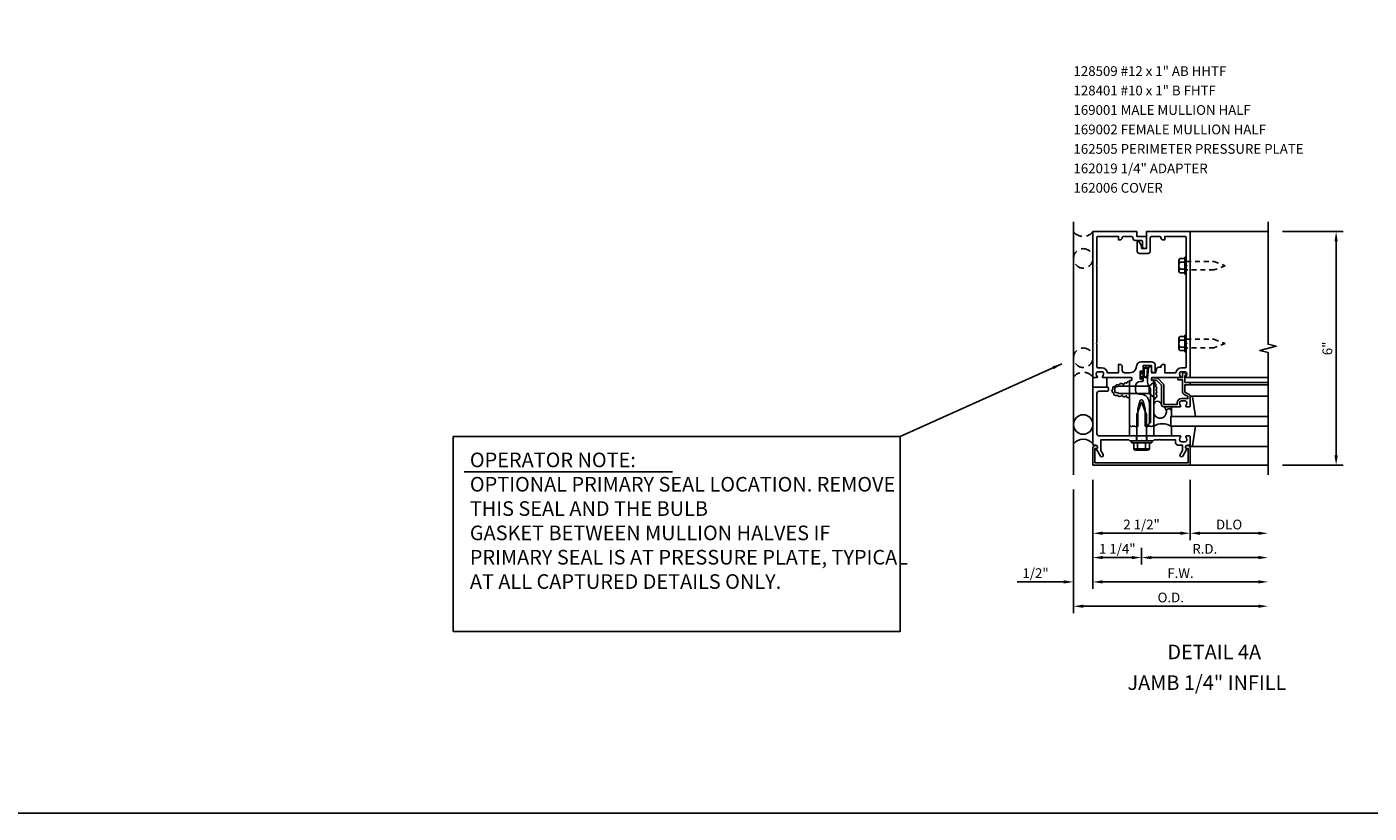
# Model space of a CAD drawing. Units: inches. Extents: x 0 to 132, y 0 to 82.
# Drawn here: x 65 to 100, y 0 to 20 of the extents above; entities that cross this region are included whole.
import ezdxf
from ezdxf.enums import TextEntityAlignment as Align

# ---------------------------------------------------------------- set-up
doc = ezdxf.new("R2010")
doc.units = ezdxf.units.IN
doc.header["$MEASUREMENT"] = 0
doc.linetypes.add('HIDDEN', pattern=[0.375, 0.25, -0.125])
doc.linetypes.add('HIDDEN2', pattern=[0.1875, 0.125, -0.0625])
doc.layers.get('0').update_dxf_attribs({"color": 4})
doc.layers.get('DEFPOINTS').update_dxf_attribs({"color": 11})
for name, color, linetype in [('FORMAT', 7, 'Continuous'), ('PART_NUMBERS', 6, 'Continuous'), ('R-ANNO-DIMS', 3, 'Continuous'), ('R-SWTS-DET1', 1, 'Continuous'), ('R-SWTS-DET2', 4, 'Continuous'), ('R-SWTS-DET3', 5, 'Continuous')]:
    doc.layers.add(name, color=color, linetype=linetype)
doc.styles.get("Standard").update_dxf_attribs({"font": 'arial.ttf'})
doc.dimstyles.new('EXT_ON-OFF', dxfattribs={"dimscale": 2, "dimtxt": 0.125, "dimasz": 0.125, "dimexe": 0.09, "dimexo": 0.1875, "dimgap": 0.05, "dimtad": 3, "dimdec": 5, "dimzin": 3, "dimdsep": 46, "dimlunit": 5, "dimtxsty": 'Standard', "dimcen": 0, "dimse2": 1, "dimadec": 0, "dimazin": 0, "dimtfac": 1, "dimtdec": 4, "dimtofl": 0, "dimtmove": 0, "dimatfit": 0, "dimfxl": 0, "dimfrac": 2, "dimtolj": 1, "dimtzin": 3, "dimarcsym": 0})
doc.dimstyles.new('EXT_ON-ON', dxfattribs={"dimscale": 2, "dimtxt": 0.125, "dimasz": 0.125, "dimexe": 0.09, "dimexo": 0.1875, "dimgap": 0.05, "dimtad": 3, "dimdec": 5, "dimzin": 3, "dimdsep": 46, "dimlunit": 5, "dimtxsty": 'Standard', "dimcen": 0, "dimadec": 0, "dimazin": 0, "dimtfac": 1, "dimtdec": 4, "dimtofl": 0, "dimtmove": 0, "dimatfit": 0, "dimfxl": 0, "dimfrac": 2, "dimtolj": 1, "dimtzin": 3, "dimarcsym": 0})
doc.dimstyles.new('EXT_ON-ONNL', dxfattribs={"dimscale": 2, "dimtxt": 0.125, "dimasz": 0.125, "dimexe": 0.09, "dimexo": 0.1875, "dimgap": 0.05, "dimtad": 1, "dimdec": 5, "dimzin": 3, "dimdsep": 46, "dimlunit": 5, "dimtxsty": 'Standard', "dimcen": 0, "dimadec": 0, "dimazin": 0, "dimtfac": 1, "dimtdec": 5, "dimtofl": 0, "dimtmove": 2, "dimatfit": 3, "dimfxl": 0, "dimfrac": 2, "dimtolj": 1, "dimtzin": 3, "dimarcsym": 0})

# ---------------------------------------------------------------- blocks, each defined once
blk = doc.blocks.new('*D13')
at = {"layer": 'DEFPOINTS', "color": 0}
for p in [(97.239, 14.941), (98.989, 14.941), (97.239, 8.941)]:
    blk.add_point(p, dxfattribs=at)
at = {"layer": 'R-ANNO-DIMS', "color": 0, "lineweight": -2}
for p, q in [((97.614, 14.941), (99.169, 14.941)), ((98.989, 9.191), (98.989, 14.691)), ((97.614, 8.941), (99.169, 8.941))]:
    blk.add_line(p, q, dxfattribs=at)
at = {"layer": 'R-ANNO-DIMS', "color": 0}
for points in [[(98.947, 14.691), (99.031, 14.691), (98.989, 14.941)], [(98.947, 9.191), (99.031, 9.191), (98.989, 8.941)]]:
    blk.add_solid(points, dxfattribs=at)
at = {"layer": 'R-ANNO-DIMS', "color": 0, "insert": (98.764, 11.941), "char_height": 0.25, "attachment_point": 5, "rotation": 90}
blk.add_mtext('\\A1;6"', dxfattribs=at)
blk = doc.blocks.new('*D14')
at = {"layer": 'DEFPOINTS', "color": 0}
for p in [(92.739, 8.941), (97.239, 8.691), (97.239, 5.941)]:
    blk.add_point(p, dxfattribs=at)
at = {"layer": 'R-ANNO-DIMS', "color": 0, "lineweight": -2}
for p, q in [((92.739, 8.566), (92.739, 5.761)), ((92.989, 5.941), (96.989, 5.941))]:
    blk.add_line(p, q, dxfattribs=at)
at = {"layer": 'R-ANNO-DIMS', "color": 0}
for points in [[(92.989, 5.983), (92.989, 5.9), (92.739, 5.941)], [(96.989, 5.983), (96.989, 5.9), (97.239, 5.941)]]:
    blk.add_solid(points, dxfattribs=at)
at = {"layer": 'R-ANNO-DIMS', "color": 0, "insert": (94.989, 6.166), "char_height": 0.25, "attachment_point": 5}
blk.add_mtext('\\A1;F.W.', dxfattribs=at)
blk = doc.blocks.new('*D15')
at = {"layer": 'DEFPOINTS', "color": 0}
for p in [(92.739, 8.941), (95.239, 8.941), (95.239, 7.191)]:
    blk.add_point(p, dxfattribs=at)
at = {"layer": 'R-ANNO-DIMS', "color": 0, "lineweight": -2}
for p, q in [((92.739, 8.566), (92.739, 7.011)), ((95.239, 8.566), (95.239, 7.011)), ((92.989, 7.191), (94.989, 7.191))]:
    blk.add_line(p, q, dxfattribs=at)
at = {"layer": 'R-ANNO-DIMS', "color": 0}
for points in [[(92.989, 7.233), (92.989, 7.15), (92.739, 7.191)], [(94.989, 7.233), (94.989, 7.15), (95.239, 7.191)]]:
    blk.add_solid(points, dxfattribs=at)
at = {"layer": 'R-ANNO-DIMS', "color": 0, "insert": (93.989, 7.416), "char_height": 0.25, "attachment_point": 5}
blk.add_mtext('\\A1;2 1/2"', dxfattribs=at)
blk = doc.blocks.new('*D16')
at = {"layer": 'DEFPOINTS', "color": 0}
for p in [(92.239, 8.691), (92.739, 8.941), (92.239, 5.941)]:
    blk.add_point(p, dxfattribs=at)
at = {"layer": 'R-ANNO-DIMS', "color": 0, "lineweight": -2}
for p, q in [((92.739, 8.566), (92.739, 5.761)), ((91.989, 5.941), (90.789, 5.941)), ((92.989, 5.941), (93.239, 5.941))]:
    blk.add_line(p, q, dxfattribs=at)
at = {"layer": 'R-ANNO-DIMS', "color": 0}
for points in [[(91.989, 5.983), (91.989, 5.9), (92.239, 5.941)], [(92.989, 5.983), (92.989, 5.9), (92.739, 5.941)]]:
    blk.add_solid(points, dxfattribs=at)
at = {"layer": 'R-ANNO-DIMS', "color": 0, "insert": (91.264, 6.166), "char_height": 0.25, "attachment_point": 5}
blk.add_mtext('\\A1;1/2"', dxfattribs=at)
blk = doc.blocks.new('*D17')
at = {"layer": 'DEFPOINTS', "color": 0}
for p in [(92.239, 8.691), (97.239, 8.691), (97.239, 5.316)]:
    blk.add_point(p, dxfattribs=at)
at = {"layer": 'R-ANNO-DIMS', "color": 0, "lineweight": -2}
for p, q in [((92.239, 8.316), (92.239, 5.136)), ((92.489, 5.316), (96.989, 5.316))]:
    blk.add_line(p, q, dxfattribs=at)
at = {"layer": 'R-ANNO-DIMS', "color": 0}
for points in [[(92.489, 5.358), (92.489, 5.275), (92.239, 5.316)], [(96.989, 5.358), (96.989, 5.275), (97.239, 5.316)]]:
    blk.add_solid(points, dxfattribs=at)
at = {"layer": 'R-ANNO-DIMS', "color": 0, "insert": (94.739, 5.541), "char_height": 0.25, "attachment_point": 5}
blk.add_mtext('\\A1;O.D.', dxfattribs=at)
blk = doc.blocks.new('*D18')
at = {"layer": 'DEFPOINTS', "color": 0}
for p in [(95.239, 8.941), (97.239, 8.691), (97.239, 7.191)]:
    blk.add_point(p, dxfattribs=at)
at = {"layer": 'R-ANNO-DIMS', "color": 0, "lineweight": -2}
for p, q in [((95.239, 8.566), (95.239, 7.011)), ((95.489, 7.191), (96.989, 7.191))]:
    blk.add_line(p, q, dxfattribs=at)
at = {"layer": 'R-ANNO-DIMS', "color": 0}
for points in [[(95.489, 7.233), (95.489, 7.15), (95.239, 7.191)], [(96.989, 7.233), (96.989, 7.15), (97.239, 7.191)]]:
    blk.add_solid(points, dxfattribs=at)
at = {"layer": 'R-ANNO-DIMS', "color": 0, "insert": (96.239, 7.416), "char_height": 0.25, "attachment_point": 5}
blk.add_mtext('\\A1;DLO', dxfattribs=at)
blk = doc.blocks.new('*D19')
at = {"layer": 'DEFPOINTS', "color": 0}
for p in [(97.239, 8.691), (93.989, 7.191), (97.239, 6.566)]:
    blk.add_point(p, dxfattribs=at)
at = {"layer": 'R-ANNO-DIMS', "color": 0, "lineweight": -2}
for p, q in [((93.989, 6.816), (93.989, 6.386)), ((94.239, 6.566), (96.989, 6.566))]:
    blk.add_line(p, q, dxfattribs=at)
at = {"layer": 'R-ANNO-DIMS', "color": 0}
for points in [[(94.239, 6.608), (94.239, 6.525), (93.989, 6.566)], [(96.989, 6.608), (96.989, 6.525), (97.239, 6.566)]]:
    blk.add_solid(points, dxfattribs=at)
at = {"layer": 'R-ANNO-DIMS', "color": 0, "insert": (95.614, 6.791), "char_height": 0.25, "attachment_point": 5}
blk.add_mtext('\\A1;R.D.', dxfattribs=at)
blk = doc.blocks.new('*D20')
at = {"layer": 'DEFPOINTS', "color": 0}
for p in [(92.739, 8.941), (93.989, 7.191), (92.739, 6.566)]:
    blk.add_point(p, dxfattribs=at)
at = {"layer": 'R-ANNO-DIMS', "color": 0, "lineweight": -2}
for p, q in [((92.739, 8.566), (92.739, 6.386)), ((93.739, 6.566), (92.989, 6.566)), ((93.989, 6.816), (93.989, 6.386))]:
    blk.add_line(p, q, dxfattribs=at)
at = {"layer": 'R-ANNO-DIMS', "color": 0}
for points in [[(92.989, 6.608), (92.989, 6.525), (92.739, 6.566)], [(93.739, 6.608), (93.739, 6.525), (93.989, 6.566)]]:
    blk.add_solid(points, dxfattribs=at)
at = {"layer": 'R-ANNO-DIMS', "color": 0, "insert": (93.364, 6.791), "char_height": 0.25, "attachment_point": 5}
blk.add_mtext('\\A1;1 1/4"', dxfattribs=at)
blk = doc.blocks.new('B162006')
blk.add_lwpolyline([(-1.2, -0.94), (1.2, -0.94), (1.2, -0.576), (1.17, -0.576, -1), (1.17, -0.496), (1.19, -0.496, -0.414214), (1.25, -0.556), (1.25, -1), (-1.25, -1), (-1.25, -0.556, -0.414214), (-1.19, -0.496), (-1.17, -0.496, -1), (-1.17, -0.576), (-1.2, -0.576)], format="xyb", close=True)

msp = doc.modelspace()

# ---------------------------------------------------------------- linework, layer by layer
at = {"layer": 'FORMAT'}
msp.add_lwpolyline([(132.270317, 0), (0, 0), (0, 82.166748)], dxfattribs=at)
at = {"layer": 'R-ANNO-DIMS'}
msp.add_line((76.58117, 8.772653), (81.933218, 8.772653), dxfattribs=at)
msp.add_lwpolyline([(76.292441, 4.664241), (76.292441, 9.676594), (87.783935, 9.676594), (87.783935, 4.664241)], close=True, dxfattribs=at)
at = {"layer": 'R-SWTS-DET1'}
for p, q in [((95.238858, 14.941407), (97.238858, 14.941407)), ((95.238858, 11.191407), (97.238858, 11.191407)), ((95.238858, 11.066407), (97.238858, 11.066407)), ((95.238858, 11.006407), (97.238858, 11.006407)), ((93.855858, 9.566407), (93.855858, 9.691407)), ((94.121858, 9.566407), (94.121858, 9.691407)), ((95.238858, 8.941407), (97.238858, 8.941407))]:
    msp.add_line(p, q, dxfattribs=at)
msp.add_lwpolyline([(97.238858, 8.691407), (97.238858, 11.835526), (97.026606, 11.888446), (97.451431, 11.994367), (97.239178, 12.047288), (97.238858, 15.191407)], dxfattribs=at)
for points in [[(92.838858, 12.051407), (92.838858, 11.471407, 0.414213562), (92.868858, 11.441407), (92.962858, 11.441407, -0.365977382), (93.11076, 11.316407), (93.39276, 11.316407), (93.39276, 11.531407), (93.43276, 11.531407, -0.414213562), (93.49276, 11.471407), (93.49276, 11.376407, 0.414213562), (93.55276, 11.316407), (93.699608, 11.316407, 0.414213562), (93.855858, 11.472657, -0.414213562), (93.980858, 11.597657), (94.241858, 11.597657, -0.414213562), (94.341858, 11.497657), (94.341858, 11.331407, -0.414213562), (94.326858, 11.316407), (94.301858, 11.316407, -0.414213562), (94.241858, 11.376407), (94.241858, 11.497657), (94.031858, 11.497657), (94.031858, 11.332407, -1), (93.999858, 11.332407), (93.999858, 11.338407, 1), (93.955858, 11.338407), (93.955858, 11.169407, 1), (93.999858, 11.169407), (93.999858, 11.175407, -1), (94.031858, 11.175407), (94.031858, 11.121407, -0.414213562), (94.001858, 11.091407), (93.957108, 11.091407, 0.414213562), (93.832108, 10.966407), (93.832108, 10.861407, 0.414213562), (93.932108, 10.761407), (93.988858, 10.761407, -0.339454259), (94.165645, 10.625754), (94.188858, 10.53912), (94.188858, 10.02262), (94.107645, 9.941407), (94.083858, 9.941407), (94.083858, 10.390067), (94.030415, 10.589519, 0.767326988), (93.947301, 10.589519), (93.893858, 10.390067), (93.893858, 9.941407), (93.848858, 9.941407), (93.833858, 9.926407), (93.818858, 9.941407), (93.745858, 9.941407), (93.730858, 9.926407), (93.715858, 9.941407), (93.675858, 9.941407), (93.675858, 11.105407, -0.414213562), (93.685858, 11.115407), (93.725858, 11.115407, 0.414213562), (93.735858, 11.125407), (93.735858, 11.181407, 0.414213562), (93.725858, 11.191407), (92.996858, 11.191407, -0.669376495), (92.986287, 11.217048, 0.199772927), (93.012858, 11.280898), (93.012858, 11.291407, 0.414213562), (92.962858, 11.341407), (92.874858, 11.341407, 0.414213562), (92.824858, 11.291407), (92.824858, 11.280898, 0.199772927), (92.85143, 11.217048, -0.669376495), (92.840858, 11.191407), (92.758858, 11.191407, -0.414213562), (92.738858, 11.211407), (92.738858, 14.941407), (93.863858, 14.941407), (93.863858, 14.816407), (94.113858, 14.816407), (94.113858, 14.553907, -1), (94.013858, 14.553907), (94.013858, 14.686407, 0.414213562), (93.983858, 14.716407), (93.823858, 14.716407, -0.414213562), (93.763858, 14.776407), (93.763858, 14.786407, 0.414213562), (93.733858, 14.816407), (93.52276, 14.816407, 0.414213562), (93.49276, 14.786407, -0.414213562), (93.43276, 14.726407), (93.39276, 14.726407), (93.39276, 14.816407), (92.868858, 14.816407, 0.414213562), (92.838858, 14.786407), (92.838858, 14.081407), (92.823858, 14.066407), (92.838858, 14.051407), (92.838858, 12.081407), (92.823858, 12.066407)], [(93.988858, 14.503907), (93.988858, 14.574182), (93.929839, 14.676407, 0.767326988), (93.873858, 14.661407), (93.873858, 14.438907, 0.414213562), (93.933858, 14.378907), (94.153858, 14.378907, 0.414213562), (94.213858, 14.438907), (94.213858, 14.786407, -0.414213562), (94.243858, 14.816407), (94.454956, 14.816407, -0.414213562), (94.484956, 14.786407, 0.414213562), (94.544956, 14.726407), (94.584956, 14.726407), (94.584956, 14.816407), (95.108858, 14.816407, -0.414213562), (95.138858, 14.786407), (95.138858, 14.081407), (95.153858, 14.066407), (95.138858, 14.051407), (95.138858, 12.081407), (95.153858, 12.066407), (95.138858, 12.051407), (95.138858, 11.471407, -0.414213562), (95.108858, 11.441407), (95.014858, 11.441407, 0.365977382), (94.866956, 11.316407), (94.584956, 11.316407), (94.584956, 11.531407), (94.544956, 11.531407, 0.414213562), (94.484956, 11.471407), (94.484956, 11.456407), (94.428519, 11.456407, 0.366629365), (94.369336, 11.406271), (94.356447, 11.328941, -0.366629365), (94.341651, 11.316407), (94.241858, 11.316407), (94.241858, 11.451407, 0.414213562), (94.226858, 11.466407), (94.197075, 11.466407, 0.384066717), (94.167237, 11.439522), (94.141858, 11.171407), (94.141858, 11.102144, 0.131652498), (94.175352, 10.977144), (94.208461, 10.919798, -0.131652498), (94.221858, 10.869798), (94.221858, 10.034407), (94.128858, 9.941407), (94.143858, 9.926407), (94.158858, 9.941407), (94.231858, 9.941407), (94.246858, 9.926407), (94.261858, 9.941407), (94.301858, 9.941407), (94.301858, 11.105407, 0.414213562), (94.291858, 11.115407), (94.251858, 11.115407, -0.414213562), (94.241858, 11.125407), (94.241858, 11.181407, -0.414213562), (94.251858, 11.191407), (94.980858, 11.191407, 0.669376495), (94.99143, 11.217048, -0.199772927), (94.964858, 11.280898), (94.964858, 11.291407, -0.414213562), (95.014858, 11.341407), (95.102858, 11.341407, -0.414213562), (95.152858, 11.291407), (95.152858, 11.280898, -0.199772927), (95.126287, 11.217048, 0.669376495), (95.136858, 11.191407), (95.218858, 11.191407, 0.414213562), (95.238858, 11.211407), (95.238858, 14.941407), (94.113858, 14.941407), (94.113858, 14.503907)], [(95.238858, 11.046407, 0.414213562), (95.218858, 11.066407), (95.101858, 11.066407), (95.101858, 11.241407), (95.121858, 11.241407, 0.641869442), (95.133216, 11.266204), (95.094575, 11.311002, 0.69514325), (95.041858, 11.291407), (95.041858, 11.191407), (94.941858, 11.191407, 0.414213562), (94.921858, 11.171407), (94.921858, 11.151407, 0.414213562), (94.941858, 11.131407), (95.041858, 11.131407), (95.041858, 10.819145, 0.267949192), (95.071858, 10.767183), (95.178858, 10.705407), (95.178858, 10.651407), (95.014858, 10.651407, 0.414213562), (94.904858, 10.541407), (94.904858, 10.501407), (94.556858, 10.501407), (94.556858, 10.998407, 0.198912367), (94.539285, 11.040833), (94.414285, 11.165833, 0.198912367), (94.371858, 11.183407), (94.261858, 11.183407, 0.414213562), (94.241858, 11.163407), (94.241858, 11.143407, 0.414213562), (94.261858, 11.123407), (94.371858, 11.123407), (94.496858, 10.998407), (94.496858, 10.501407, 0.414213562), (94.556858, 10.441407), (94.980858, 10.441407, 0.669376495), (94.99143, 10.467048, -0.199772927), (94.964858, 10.530898), (94.964858, 10.541407, -0.414213562), (95.014858, 10.591407), (95.102858, 10.591407, -0.414213562), (95.152858, 10.541407), (95.152858, 10.530898, -0.199772927), (95.126287, 10.467048, 0.669376495), (95.136858, 10.441407), (95.218858, 10.441407, 0.414213562), (95.238858, 10.461407), (95.238858, 10.705407, 0.267949192), (95.208858, 10.757368), (95.101858, 10.819145), (95.101858, 11.006407), (95.218858, 11.006407, 0.414213562), (95.238858, 11.026407)], [(95.152858, 9.358036), (95.047417, 9.175407, -1), (94.978135, 9.215407), (95.038858, 9.320582), (95.038858, 9.455407), (94.924858, 9.455407, -0.414213562), (94.864858, 9.515407), (94.864858, 9.591407), (94.472858, 9.591407), (94.457858, 9.606407), (94.442858, 9.591407), (94.313858, 9.591407), (94.288858, 9.566407), (94.003858, 9.566407), (93.988858, 9.581407), (93.973858, 9.566407), (93.688858, 9.566407), (93.663858, 9.591407), (92.938858, 9.591407), (92.938858, 9.320582), (92.999581, 9.215407, -1), (92.930299, 9.175407), (92.824858, 9.358036, 0.849090459), (92.808858, 9.455407), (92.768858, 9.455407, -0.414213562), (92.738858, 9.485407), (92.738858, 10.941407), (93.108858, 10.941407, -0.414213562), (93.138858, 10.911407), (93.138858, 10.871407, -0.414213562), (93.108858, 10.841407), (92.898858, 10.841407, 0.414213562), (92.838858, 10.781407), (92.838858, 9.751407, 0.414213562), (92.898858, 9.691407), (93.763858, 9.691407), (93.778858, 9.706407), (93.793858, 9.691407), (94.183858, 9.691407), (94.198858, 9.706407), (94.213858, 9.691407), (94.980858, 9.691407, -0.669376495), (94.99143, 9.665765, 0.199772927), (94.964858, 9.601915), (94.964858, 9.591407, 0.414213562), (95.014858, 9.541407), (95.102858, 9.541407, 0.414213562), (95.152858, 9.591407), (95.152858, 9.601915, 0.199772927), (95.126287, 9.665765, -0.669376495), (95.136858, 9.691407), (95.218858, 9.691407, -0.414213562), (95.238858, 9.671407), (95.238858, 9.485407, -0.414213562), (95.208858, 9.455407), (95.168858, 9.455407, 0.849090459)]]:
    msp.add_lwpolyline(points, format="xyb", close=True, dxfattribs=at)
at = {"layer": 'R-SWTS-DET2'}
for p, q in [((94.944858, 13.931307), (94.944858, 14.201507)), ((95.099858, 14.24654), (94.974858, 14.24654)), ((94.974858, 14.156473), (95.099858, 14.156473)), ((95.138858, 14.282407), (95.099858, 14.282407)), ((95.099858, 14.282407), (95.099858, 13.850407)), ((95.138858, 13.850407), (95.138858, 14.282407)), ((94.974858, 13.97634), (95.099858, 13.97634)), ((94.974858, 13.886274), (95.099858, 13.886274)), ((95.099858, 13.850407), (95.138858, 13.850407)), ((94.944858, 11.931307), (94.944858, 12.201507)), ((95.099858, 12.24654), (94.974858, 12.24654)), ((94.974858, 12.156473), (95.099858, 12.156473)), ((95.138858, 12.282407), (95.099858, 12.282407)), ((95.099858, 12.282407), (95.099858, 11.850407)), ((95.138858, 11.850407), (95.138858, 12.282407)), ((94.974858, 11.97634), (95.099858, 11.97634)), ((94.974858, 11.886274), (95.099858, 11.886274)), ((95.099858, 11.850407), (95.138858, 11.850407)), ((92.738858, 10.941407), (92.738858, 11.191407)), ((93.098858, 11.191407), (93.098858, 10.941407)), ((94.301858, 11.071406), (94.185858, 10.973863)), ((94.301858, 11.071406), (94.301858, 10.686407)), ((93.301858, 10.943907), (93.301858, 10.813907)), ((93.426861, 10.973907), (93.301861, 10.943907)), ((93.426861, 10.783907), (93.301861, 10.813907)), ((94.185859, 10.973907), (93.42686, 10.973907)), ((94.185858, 10.783907), (93.42686, 10.783907)), ((94.185858, 10.78395), (94.185858, 10.973863)), ((94.301858, 10.686407), (94.185858, 10.78395)), ((95.281493, 10.711407), (97.238858, 10.711407)), ((93.988858, 10.566407), (93.864858, 10.235094)), ((94.112858, 10.23512), (93.988858, 10.566407)), ((94.758858, 10.441407), (94.758858, 10.191407)), ((93.864858, 9.566407), (93.864858, 10.235094)), ((94.112858, 9.566407), (94.112858, 10.23512)), ((93.675858, 9.691407), (93.675858, 9.941407)), ((94.301858, 9.941407), (94.301858, 9.691407)), ((94.758858, 9.691407), (94.758858, 9.941407)), ((93.728858, 9.566407), (94.248858, 9.566407)), ((93.728858, 9.516407), (93.728858, 9.566407)), ((93.728858, 9.516407), (94.248858, 9.516407)), ((93.785948, 9.361332), (93.785948, 9.516407)), ((93.802268, 9.338702), (93.802268, 9.357407)), ((93.802268, 9.357407), (94.178628, 9.357407)), ((93.836147, 9.326407), (94.144755, 9.326407)), ((93.887403, 9.361332), (93.887403, 9.516407)), ((94.093493, 9.361332), (94.093493, 9.516407)), ((94.178628, 9.338702), (94.178628, 9.357407)), ((94.194948, 9.361332), (94.194948, 9.516407)), ((94.248858, 9.516407), (94.248858, 9.566407)), ((95.281493, 9.421407), (97.238858, 9.421407))]:
    msp.add_line(p, q, dxfattribs=at)
at = {"layer": 'R-SWTS-DET2', "linetype": 'HIDDEN2'}
for points in [[(95.138858, 14.174407), (95.850318, 14.174407), (96.138858, 14.066407), (95.850295, 13.958407), (95.138858, 13.958407)], [(95.138858, 12.174407), (95.850318, 12.174407), (96.138858, 12.066407), (95.850295, 11.958407), (95.138858, 11.958407)]]:
    msp.add_lwpolyline(points, dxfattribs=at)
at = {"layer": 'R-SWTS-DET2'}
for points in [[(93.675116, 11.076379, 0.637070261), (93.605107, 11.044577, 0.637070261), (93.524491, 11.004294, 0.637070261), (93.397203, 10.989453, 0.637070261), (93.316587, 10.964011, 0.637070261), (93.250821, 10.894046, 0.637070261), (93.26355, 10.796519, 0.637070261), (93.367503, 10.743515, 0.637070261), (93.482062, 10.739275, 0.637070261), (93.596622, 10.728674, 0.637070261), (93.675116, 10.684151, -0.516977588)], [(94.300952, 10.626907, 0.637070261), (94.330652, 10.66295, 0.637070261), (94.349745, 10.779558, 0.637070261), (94.35611, 10.868604, 0.637070261), (94.339138, 10.966131, 0.637070261), (94.330652, 11.042456, 0.637070261), (94.300952, 11.09122, 0.819698233)], [(95.372559, 10.191407), (95.301295, 10.694213, 0.373551846), (95.281493, 10.711407), (95.258858, 10.711407, 0.414213562), (95.238858, 10.691407), (95.238858, 10.647407)], [(95.372559, 9.941407), (95.301295, 9.4386, -0.373551846), (95.281493, 9.421407), (95.258858, 9.421407, -0.414213562), (95.238858, 9.441407), (95.238858, 9.485407)]]:
    msp.add_lwpolyline(points, format="xyb", dxfattribs=at)
msp.add_lwpolyline([(93.955858, 11.332407, -1), (93.985858, 11.332407), (93.985858, 11.288907), (94.036716, 11.288907, 0.167349807), (94.036716, 11.218907), (93.985858, 11.218907), (93.985858, 11.175407, -1), (93.955858, 11.175407)], format="xyb", close=True, dxfattribs=at)
for centre, radius, start, end in [((94.993658, 14.201507), 0.0488, 112.659007, 247.340993), ((95.095058, 14.066407), 0.1502, 143.1555408, 216.8444592), ((94.993658, 13.931307), 0.0488, 112.659007, 247.340993), ((94.993658, 12.201507), 0.0488, 112.659007, 247.340993), ((95.095058, 12.066407), 0.1502, 143.1555408, 216.8444592), ((94.993658, 11.931307), 0.0488, 112.659007, 247.340993), ((94.144828, 11.254364), 0.09395, 165.9339495, 194.6733226), ((93.991287, 11.299306), 0.066209, 340.4931966, 351.18871), ((94.077654, 11.244426), 0.027466, 210.3080585, 244.6907614), ((94.39992, 10.485929), 0.098167, 9.0712901, 177.3380128), ((94.463357, 10.308842), 0.162223, 185.4175386, 54.8035674), ((94.69122, 10.323292), 0.0677, 2.4300549, 173.1349098), ((94.520359, 9.605123), 0.401035, 56.9862235, 123.0137765), ((93.836678, 9.380717), 0.054313, 200.9107, 339.0893), ((93.990443, 9.495898), 0.16949, 232.5555982, 307.4444018), ((94.144223, 9.380717), 0.054313, 200.9107, 339.0893)]:
    msp.add_arc(centre, radius, start, end, dxfattribs=at)
for points, knots in [([(94.036716, 11.218907), (94.053427, 11.203399), (94.070521, 11.194857), (94.10471, 11.188593), (94.126932, 11.199413), (94.140607, 11.214219), (94.145735, 11.234903), (94.149155, 11.24933), (94.149944, 11.269807), (94.151807, 11.29168), (94.155067, 11.321464), (94.15651, 11.345908), (94.16055, 11.394907), (94.155992, 11.429469), (94.139467, 11.446552), (94.111547, 11.456803), (94.083057, 11.456233), (94.060835, 11.444275), (94.050579, 11.438737), (94.033679, 11.413404), (94.033523, 11.381575), (94.03125, 11.34642), (94.036367, 11.31596), (94.036626, 11.295862), (94.036716, 11.288907)], [0.0328909372, 0.0328909372, 0.0328909372, 0.0328909372, 0.0354407664, 0.0531435251, 0.0677667857, 0.0812071323, 0.094548934, 0.1077809124, 0.1242375405, 0.1469328441, 0.1730063109, 0.2240572954, 0.2841605383, 0.3221503875, 0.3483965812, 0.383122683, 0.4102764588, 0.4363013683, 0.4588580773, 0.4818963779, 0.5166101856, 0.5482651551, 0.5876839006, 0.608544455, 0.608544455, 0.608544455, 0.608544455]), ([(94.065912, 11.219597), (94.065912, 11.219597), (94.080799, 11.214089), (94.095185, 11.211713), (94.101171, 11.211763), (94.11207, 11.213721), (94.116482, 11.21763), (94.122729, 11.225566), (94.124725, 11.233173), (94.128468, 11.248777), (94.12908, 11.25297), (94.129979, 11.267279), (94.130398, 11.275422), (94.132113, 11.296086), (94.133526, 11.308174), (94.13596, 11.334121), (94.13685, 11.347069), (94.139313, 11.385951), (94.13935, 11.409028), (94.133986, 11.424374), (94.131889, 11.42646), (94.114005, 11.434643), (94.10164, 11.437005), (94.0852, 11.434621), (94.076087, 11.429808), (94.06553, 11.424049), (94.066149, 11.424727), (94.059862, 11.416492), (94.056699, 11.410744), (94.053886, 11.398979), (94.053519, 11.391524), (94.052545, 11.361728), (94.052582, 11.345253), (94.056051, 11.313019), (94.05657, 11.300311), (94.056714, 11.289164)], [0.0353027161, 0.0353027161, 0.0353027161, 0.0353027161, 0.045573944, 0.045573944, 0.0558451719, 0.0558451719, 0.0762340001, 0.0762340001, 0.0966228284, 0.0966228284, 0.1170116566, 0.1170116566, 0.1374004848, 0.1374004848, 0.17669384, 0.17669384, 0.2454560299, 0.2454560299, 0.3142182197, 0.3142182197, 0.358769805, 0.358769805, 0.4033213903, 0.4033213903, 0.4388910286, 0.4388910286, 0.4639645516, 0.4639645516, 0.4890380746, 0.4890380746, 0.5141115976, 0.5141115976, 0.5751116515, 0.5751116515, 0.608544455, 0.608544455, 0.608544455, 0.608544455])]:
    msp.add_open_spline(points, degree=3, knots=knots, dxfattribs=at)
at = {"layer": 'R-SWTS-DET3'}
for p, q in [((92.238858, 8.691407), (92.238858, 15.191407)), ((94.738858, 10.191407), (94.738858, 9.941407)), ((97.238858, 10.191407), (94.738858, 10.191407)), ((94.738858, 9.941407), (97.238858, 9.941407))]:
    msp.add_line(p, q, dxfattribs=at)
at = {"layer": 'R-SWTS-DET3', "linetype": 'HIDDEN'}
for centre in [(92.488858, 14.253907), (92.488858, 11.701183)]:
    msp.add_circle(centre, 0.25, dxfattribs=at)
at = {"layer": 'R-SWTS-DET3'}
msp.add_circle((92.488858, 9.985407), 0.25, dxfattribs=at)
at = {"layer": 'R-SWTS-DET3', "linetype": 'HIDDEN'}
for centre, start, end in [((92.488858, 15.128907), 216.8698976, 323.1301024), ((92.488858, 11.013683), 36.8698976, 143.1301024)]:
    msp.add_arc(centre, 0.3125, start, end, dxfattribs=at)
at = {"layer": 'R-SWTS-DET3'}
msp.add_arc((92.488858, 9.297907), 0.3125, 36.8698976, 143.1301024, dxfattribs=at)

# ---------------------------------------------------------------- block references
msp.add_blockref('B162006', (93.988858, 9.941407))

# ---------------------------------------------------------------- texts
at = {"color": 2, "linetype": 'Continuous'}
msp.add_text('DETAIL 4A', height=0.375, dxfattribs=at).set_placement((95.855852, 3.954836), align=Align.CENTER)
at = {"color": 7, "linetype": 'Continuous'}
msp.add_text('JAMB 1/4" INFILL', height=0.375, dxfattribs=at).set_placement((95.667928, 3.165459), align=Align.CENTER)
at = {"layer": 'PART_NUMBERS', "linetype": 'Continuous'}
for s, p in [('128509 #12 x 1" AB HHTF', (92.238858, 18.941407)), ('128401 #10 x 1" B FHTF', (92.238858, 18.441407)), ('169001 MALE MULLION HALF', (92.238858, 17.941407)), ('169002 FEMALE MULLION HALF', (92.238858, 17.441407)), ('162505 PERIMETER PRESSURE PLATE', (92.238858, 16.941407)), ('162019 1/4" ADAPTER', (92.238858, 16.441407)), ('162006 COVER', (92.238858, 15.941407))]:
    msp.add_text(s, height=0.25, dxfattribs=at).set_placement(p)
at = {"layer": 'PART_NUMBERS', "insert": (76.724769, 9.263287), "char_height": 0.375, "width": 11.31860257, "attachment_point": 1}
msp.add_mtext('OPERATOR NOTE:\\POPTIONAL PRIMARY SEAL LOCATION. REMOVE THIS SEAL AND THE BULB\\PGASKET BETWEEN MULLION HALVES IF PRIMARY SEAL IS AT PRESSURE PLATE, TYPICAL AT ALL CAPTURED DETAILS ONLY.', dxfattribs=at)

# ---------------------------------------------------------------- dimensions: what is measured, and where the dimension line sits
at = {"layer": 'R-ANNO-DIMS'}
for base, p1, p2, angle, dimstyle, picture, middle in [((98.988858, 14.941407), (97.238858, 8.941407), (97.238858, 14.941407), 90, 'EXT_ON-ON', '*D13', (98.763858, 11.941407)), ((92.238858, 5.941407), (92.738858, 8.941407), (92.238858, 8.691407), 180, 'EXT_ON-OFF', '*D16', (91.263858, 6.166407)), ((95.238858, 7.191407), (92.738858, 8.941407), (95.238858, 8.941407), 180, 'EXT_ON-ONNL', '*D15', (93.988858, 7.416407))]:
    dim = msp.add_linear_dim(base=base, p1=p1, p2=p2, angle=angle, dimstyle=dimstyle, override={"dimpost": '"'}, dxfattribs=at)
    dim.commit()
    dim.dimension.update_dxf_attribs({"geometry": picture, "text_midpoint": middle})
for base, p1, text, picture, middle in [((97.238858, 5.316407), (92.238858, 8.691407), 'O.D.', '*D17', (94.738858, 5.541407)), ((97.238858, 5.941407), (92.738858, 8.941407), 'F.W.', '*D14', (94.988858, 6.166407)), ((97.238858, 7.191407), (95.238858, 8.941407), 'DLO', '*D18', (96.238858, 7.416407))]:
    dim = msp.add_linear_dim(base=base, p1=p1, p2=(97.238858, 8.691407), angle=180, text=text, dimstyle='EXT_ON-OFF', override={"dimpost": '"'}, dxfattribs=at)
    dim.commit()
    dim.dimension.update_dxf_attribs({"geometry": picture, "text_midpoint": middle})
dim = msp.add_linear_dim(base=(92.738858, 6.566407), p1=(93.988858, 7.191407), p2=(92.738858, 8.941407), dimstyle='EXT_ON-ONNL', override={"dimpost": '"'}, dxfattribs=at)
dim.commit()
dim.dimension.update_dxf_attribs({"geometry": '*D20', "text_midpoint": (93.363858, 6.791403), "dimtype": 160})
dim = msp.add_linear_dim(base=(97.238858, 6.566407), p1=(93.988858, 7.191407), p2=(97.238858, 8.691407), text='R.D.', dimstyle='EXT_ON-OFF', override={"dimpost": '"'}, dxfattribs=at)
dim.commit()
dim.dimension.update_dxf_attribs({"geometry": '*D19', "text_midpoint": (95.613858, 6.791407)})

# ---------------------------------------------------------------- leaders
msp.add_leader([(91.943104, 11.545167), (87.783935, 9.676594), (87.483935, 9.676594)], dimstyle='EXT_ON-OFF', dxfattribs=at)

doc.saveas('drawing.dxf')
